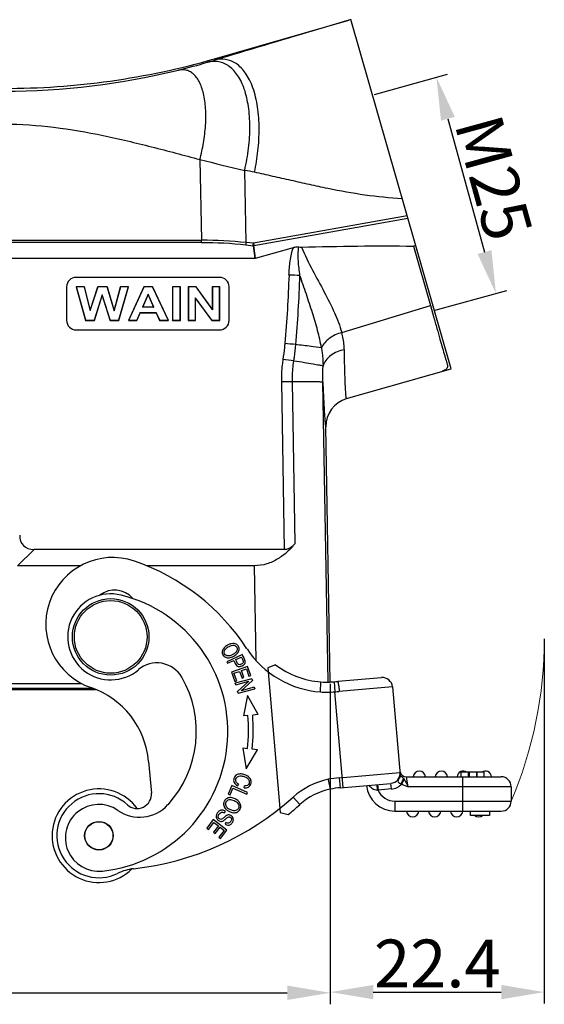
# Model space of a CAD drawing. Units: millimetres. Extents: x 1592 to 2037, y 610 to 925.
# Drawn here: x 1704 to 1759, y 769 to 872 of the extents above; entities that cross this region are included whole.
import ezdxf

# ---------------------------------------------------------------- set-up
doc = ezdxf.new("R2010")
doc.units = ezdxf.units.MM
doc.header["$LTSCALE"] = 65.395
doc.header["$PDMODE"] = 3
doc.header["$PDSIZE"] = 8
doc.layers.get('0').update_dxf_attribs({"linetype": 'CONTINUOUS', "lineweight": 30})
doc.layers.get('Defpoints').update_dxf_attribs({"linetype": 'CONTINUOUS'})
doc.layers.add('Dim', color=3, linetype='CONTINUOUS', lineweight=15)
doc.styles.add('Romans字体', font='romans.shx', dxfattribs={"width": 0.75})
doc.dimstyles.new('01', dxfattribs={"dimtxt": 5, "dimasz": 4.5, "dimexe": 1.2, "dimexo": 0.2, "dimgap": 0.5, "dimtad": 1, "dimdec": 1, "dimdsep": 46, "dimtxsty": 'Romans字体', "dimcen": 0, "dimclrd": 1, "dimclre": 6, "dimclrt": 4, "dimazin": 2, "dimtfac": 1, "dimtdec": 1, "dimtofl": 0, "dimtmove": 0, "dimatfit": 3, "dimfxl": 1, "dimtolj": 1, "dimtzin": 0, "dimarcsym": 0})

# ---------------------------------------------------------------- blocks, each defined once
blk = doc.blocks.new('*D8')
at = {"layer": 'Defpoints', "color": 0, "transparency": 16777216}
for p in [(1642.97, 803.18), (1736.44, 803.18), (1736.44, 770.65)]:
    blk.add_point(p, dxfattribs=at)
at = {"layer": 'Dim', "color": 6, "lineweight": -2, "transparency": 16777216}
for p, q in [((1642.97, 802.98), (1642.97, 769.45)), ((1736.44, 802.98), (1736.44, 769.45))]:
    blk.add_line(p, q, dxfattribs=at)
at = {"layer": 'Dim', "color": 1, "lineweight": -2, "transparency": 16777216}
blk.add_line((1647.47, 770.65), (1731.94, 770.65), dxfattribs=at)
at = {"layer": 'Dim', "color": 1, "transparency": 16777216}
for points in [[(1647.47, 771.4), (1647.47, 769.9), (1642.97, 770.65)], [(1731.94, 771.4), (1731.94, 769.9), (1736.44, 770.65)]]:
    blk.add_solid(points, dxfattribs=at)
at = {"layer": 'Dim', "color": 4, "transparency": 16777216, "insert": (1689.71, 773.65), "char_height": 5, "attachment_point": 5, "style": 'Romans字体'}
blk.add_mtext('\\A1;93.5', dxfattribs=at)
blk = doc.blocks.new('*D7')
at = {"layer": 'Defpoints', "color": 0, "transparency": 16777216}
for p in [(1758.83, 807.9), (1736.44, 803.18), (1758.83, 770.72)]:
    blk.add_point(p, dxfattribs=at)
at = {"layer": 'Dim', "color": 6, "lineweight": -2, "transparency": 16777216}
for p, q in [((1758.83, 807.7), (1758.83, 769.52)), ((1736.44, 802.98), (1736.44, 769.52))]:
    blk.add_line(p, q, dxfattribs=at)
at = {"layer": 'Dim', "color": 1, "lineweight": -2, "transparency": 16777216}
blk.add_line((1740.94, 770.72), (1754.33, 770.72), dxfattribs=at)
at = {"layer": 'Dim', "color": 1, "transparency": 16777216}
for points in [[(1740.94, 771.47), (1740.94, 769.97), (1736.44, 770.72)], [(1754.33, 771.47), (1754.33, 769.97), (1758.83, 770.72)]]:
    blk.add_solid(points, dxfattribs=at)
at = {"layer": 'Dim', "color": 4, "transparency": 16777216, "insert": (1747.64, 773.72), "char_height": 5, "attachment_point": 5, "style": 'Romans字体'}
blk.add_mtext('\\A1;22.4', dxfattribs=at)
blk = doc.blocks.new('*D11')
at = {"layer": 'Defpoints', "color": 0, "transparency": 16777216}
for p in [(1740.86, 864.63), (1753.77, 843.84), (1747.07, 842)]:
    blk.add_point(p, dxfattribs=at)
at = {"layer": 'Dim', "color": 6, "lineweight": -2, "transparency": 16777216}
for p, q in [((1741.05, 864.68), (1748.71, 866.78)), ((1747.27, 842.05), (1754.92, 844.15))]:
    blk.add_line(p, q, dxfattribs=at)
at = {"layer": 'Dim', "color": 1, "lineweight": -2, "transparency": 16777216}
blk.add_line((1748.74, 862.13), (1752.57, 848.18), dxfattribs=at)
at = {"layer": 'Dim', "color": 1, "transparency": 16777216}
for points in [[(1749.46, 862.33), (1748.02, 861.93), (1747.55, 866.47)], [(1753.3, 848.37), (1751.85, 847.98), (1753.77, 843.84)]]:
    blk.add_solid(points, dxfattribs=at)
at = {"layer": 'Dim', "color": 4, "transparency": 16777216, "insert": (1753.55, 855.95), "char_height": 5, "attachment_point": 5, "rotation": 285.3652, "style": 'Romans字体'}
blk.add_mtext('\\A1;M25', dxfattribs=at)

msp = doc.modelspace()

# ---------------------------------------------------------------- linework, layer by layer
at = {"color": 7, "linetype": 'Continuous'}
for p, q in [((1724.32, 868.4), (1738.37, 872.43)), ((1738.6, 872.5), (1738.37, 872.43)), ((1749.07, 835.97), (1738.6, 872.5)), ((1724.34, 868.26), (1724.32, 868.4)), ((1724.37, 868.27), (1724.34, 868.26)), ((1722.79, 857.86), (1722.97, 849.41)), ((1727.64, 849.17), (1727.48, 856.72)), ((1744.49, 851.96), (1728.4, 849.09)), ((1728.43, 848.85), (1744.56, 851.72)), ((1722.97, 849.16), (1650.5, 849.16)), ((1651.51, 849.41), (1722.97, 849.41)), ((1722.97, 849.16), (1722.97, 849.41)), ((1728.4, 849.09), (1727.64, 849.17)), ((1727.61, 848.92), (1728.37, 848.84)), ((1728.37, 848.84), (1728.55, 847.53)), ((1728.4, 849.09), (1728.43, 848.85)), ((1728.62, 847.54), (1728.43, 848.85)), ((1728.62, 847.54), (1732.58, 848.67)), ((1745.38, 848.86), (1745.13, 848.79)), ((1745.13, 848.79), (1746.91, 842.57)), ((1648.31, 847.53), (1728.55, 847.53)), ((1709.85, 845.53), (1709.85, 845.53)), ((1724.85, 845.53), (1709.85, 845.53)), ((1724.85, 845.53), (1724.85, 845.53)), ((1708.85, 844.53), (1708.85, 841.03)), ((1710.71, 844.53), (1709.85, 844.53)), ((1709.85, 844.53), (1709.87, 844.52)), ((1709.85, 844.53), (1710.84, 841.03)), ((1710.69, 844.52), (1709.87, 844.52)), ((1710.85, 841.05), (1709.87, 844.52)), ((1710.71, 844.53), (1710.69, 844.52)), ((1710.69, 844.52), (1711.33, 842.07)), ((1711.33, 842.12), (1710.71, 844.53)), ((1712.1, 844.53), (1711.33, 842.12)), ((1711.33, 842.07), (1712.11, 844.52)), ((1713.1, 844.53), (1712.1, 844.53)), ((1712.1, 844.53), (1712.11, 844.52)), ((1713.08, 844.52), (1712.11, 844.52)), ((1713.1, 844.53), (1713.08, 844.52)), ((1713.08, 844.52), (1713.83, 842.02)), ((1713.83, 842.08), (1713.1, 844.53)), ((1714.47, 844.53), (1713.83, 842.08)), ((1713.83, 842.02), (1714.48, 844.52)), ((1715.29, 844.52), (1714.29, 841.05)), ((1714.3, 841.03), (1715.31, 844.53)), ((1715.31, 844.53), (1714.47, 844.53)), ((1714.47, 844.53), (1714.48, 844.52)), ((1715.29, 844.52), (1714.48, 844.52)), ((1715.31, 844.53), (1715.29, 844.52)), ((1716.94, 844.53), (1715.32, 841.03)), ((1715.35, 841.05), (1716.95, 844.52)), ((1717.83, 844.53), (1716.94, 844.53)), ((1716.94, 844.53), (1716.95, 844.52)), ((1717.82, 844.52), (1716.95, 844.52)), ((1717.83, 844.53), (1717.82, 844.52)), ((1717.82, 844.52), (1719.47, 841.05)), ((1719.5, 841.03), (1717.83, 844.53)), ((1720.76, 844.53), (1719.92, 844.53)), ((1719.92, 844.53), (1719.92, 841.03)), ((1719.92, 844.53), (1719.94, 844.52)), ((1720.74, 844.52), (1719.94, 844.52)), ((1719.94, 844.52), (1719.94, 841.05)), ((1720.76, 844.53), (1720.74, 844.52)), ((1720.74, 841.05), (1720.74, 844.52)), ((1720.76, 841.03), (1720.76, 844.53)), ((1722.39, 844.53), (1721.57, 844.53)), ((1721.57, 844.53), (1721.57, 841.03)), ((1721.57, 844.53), (1721.59, 844.52)), ((1722.38, 844.52), (1721.59, 844.52)), ((1721.59, 844.52), (1721.59, 841.05)), ((1722.39, 844.53), (1722.38, 844.52)), ((1722.38, 844.52), (1724.11, 842.14)), ((1724.09, 842.19), (1722.39, 844.53)), ((1724.87, 844.53), (1724.09, 844.53)), ((1724.09, 844.53), (1724.11, 844.52)), ((1724.09, 844.53), (1724.09, 842.19)), ((1724.86, 844.52), (1724.11, 844.52)), ((1724.11, 844.52), (1724.11, 842.14)), ((1724.87, 844.53), (1724.86, 844.52)), ((1724.86, 841.05), (1724.86, 844.52)), ((1724.87, 841.03), (1724.87, 844.53)), ((1725.85, 841.03), (1725.85, 844.53)), ((1712.58, 843.71), (1711.74, 841.05)), ((1711.75, 841.03), (1712.58, 843.64)), ((1712.58, 843.64), (1712.58, 843.71)), ((1713.42, 841.05), (1712.58, 843.71)), ((1712.58, 843.64), (1713.41, 841.03)), ((1717.37, 843.76), (1716.79, 842.4)), ((1716.81, 842.41), (1717.38, 843.71)), ((1717.38, 843.71), (1717.37, 843.76)), ((1717.98, 842.4), (1717.37, 843.76)), ((1717.38, 843.71), (1717.95, 842.41)), ((1722.33, 841.05), (1722.33, 843.37)), ((1724.04, 841.05), (1722.33, 843.37)), ((1722.35, 843.31), (1722.33, 843.37)), ((1722.35, 841.03), (1722.35, 843.31)), ((1722.35, 843.31), (1724.03, 841.03)), ((1711.33, 842.12), (1711.33, 842.07)), ((1713.83, 842.08), (1713.83, 842.02)), ((1716.81, 842.41), (1716.79, 842.4)), ((1717.98, 842.4), (1716.79, 842.4)), ((1717.95, 842.41), (1716.81, 842.41)), ((1717.95, 842.41), (1717.98, 842.4)), ((1724.09, 842.19), (1724.11, 842.14)), ((1737.63, 839.76), (1746.91, 842.57)), ((1746.91, 842.57), (1747.24, 841.43)), ((1710.84, 841.03), (1710.85, 841.05)), ((1710.84, 841.03), (1711.75, 841.03)), ((1710.85, 841.05), (1711.74, 841.05)), ((1711.75, 841.03), (1711.74, 841.05)), ((1713.41, 841.03), (1713.42, 841.05)), ((1713.41, 841.03), (1714.3, 841.03)), ((1713.42, 841.05), (1714.29, 841.05)), ((1714.3, 841.03), (1714.29, 841.05)), ((1715.32, 841.03), (1715.35, 841.05)), ((1715.32, 841.03), (1716.21, 841.03)), ((1715.35, 841.05), (1716.2, 841.05)), ((1716.54, 841.85), (1716.2, 841.05)), ((1716.21, 841.03), (1716.2, 841.05)), ((1716.21, 841.03), (1716.55, 841.82)), ((1716.54, 841.85), (1718.23, 841.85)), ((1716.55, 841.82), (1716.54, 841.85)), ((1716.55, 841.82), (1718.22, 841.82)), ((1718.22, 841.82), (1718.23, 841.85)), ((1718.22, 841.82), (1718.58, 841.03)), ((1718.59, 841.05), (1718.23, 841.85)), ((1718.58, 841.03), (1718.59, 841.05)), ((1718.58, 841.03), (1719.5, 841.03)), ((1718.59, 841.05), (1719.47, 841.05)), ((1719.5, 841.03), (1719.47, 841.05)), ((1719.92, 841.03), (1719.94, 841.05)), ((1719.92, 841.03), (1720.76, 841.03)), ((1719.94, 841.05), (1720.74, 841.05)), ((1720.76, 841.03), (1720.74, 841.05)), ((1721.57, 841.03), (1721.59, 841.05)), ((1721.57, 841.03), (1722.35, 841.03)), ((1721.59, 841.05), (1722.33, 841.05)), ((1722.35, 841.03), (1722.33, 841.05)), ((1724.03, 841.03), (1724.04, 841.05)), ((1724.03, 841.03), (1724.87, 841.03)), ((1724.04, 841.05), (1724.86, 841.05)), ((1724.87, 841.03), (1724.86, 841.05)), ((1709.85, 840.03), (1724.85, 840.03)), ((1738.15, 832.84), (1749.07, 835.97)), ((1731.32, 834.58), (1731.62, 817.06)), ((1732.76, 817.68), (1732.47, 834.6)), ((1736.2, 803.18), (1735.66, 834.55)), ((1736.44, 803.17), (1735.98, 829.9)), ((1703.71, 815.35), (1705.44, 817.06)), ((1731.62, 817.06), (1705.44, 817.06)), ((1710.32, 815.35), (1703.71, 815.35)), ((1728.49, 815.35), (1717.18, 815.35)), ((1728.49, 815.35), (1728.66, 805.44)), ((1727.25, 806.04), (1725.61, 805.3)), ((1727.3, 805.93), (1727.25, 806.04)), ((1727.41, 805.7), (1727.3, 805.93)), ((1725.61, 805.3), (1725.69, 805.14)), ((1725.69, 805.14), (1726.35, 805.43)), ((1726.38, 805.37), (1726.49, 805.12)), ((1726.55, 805.52), (1727.13, 805.78)), ((1730.7, 804.98), (1729.89, 804.65)), ((1727.79, 804.8), (1726.1, 804.19)), ((1726.1, 804.19), (1726.45, 803.22)), ((1726.36, 804.09), (1726.94, 804.29)), ((1726.65, 803.29), (1726.36, 804.09)), ((1726.94, 804.29), (1727.2, 803.58)), ((1727.14, 804.37), (1727.66, 804.55)), ((1727.4, 803.65), (1727.14, 804.37)), ((1727.66, 804.55), (1727.93, 803.79)), ((1728.13, 803.86), (1727.79, 804.8)), ((1727.93, 803.79), (1728.13, 803.86)), ((1729.89, 804.65), (1731.21, 789.52)), ((1668.98, 803.01), (1710.44, 803.01)), ((1726.45, 803.22), (1726.65, 803.29)), ((1728.24, 803.52), (1726.5, 803.05)), ((1726.55, 802.88), (1726.5, 803.05)), ((1726.55, 802.88), (1727.91, 803.25)), ((1727.91, 803.25), (1726.74, 802.18)), ((1727.12, 802.27), (1728.29, 803.34)), ((1727.2, 803.58), (1727.4, 803.65)), ((1728.24, 803.52), (1728.29, 803.34)), ((1735.42, 802.14), (1735.46, 803.19)), ((1736.85, 803.2), (1736.92, 802.15)), ((1741.81, 803.63), (1737.21, 803.23)), ((1667.56, 802.4), (1711.86, 802.4)), ((1711.61, 802.5), (1667.81, 802.5)), ((1726.79, 802), (1726.74, 802.18)), ((1726.79, 802), (1728.53, 802.48)), ((1728.48, 802.65), (1727.12, 802.27)), ((1727.76, 801.78), (1727.34, 799.62)), ((1728.88, 799.76), (1727.76, 801.78)), ((1728.48, 802.65), (1728.53, 802.48)), ((1737.8, 792.14), (1736.92, 802.15)), ((1742.95, 802.68), (1737.38, 802.19)), ((1742.95, 802.68), (1743.75, 793.45)), ((1728.88, 799.76), (1728.32, 799.71)), ((1727.82, 799.67), (1727.34, 799.62)), ((1727.76, 796.2), (1727.28, 796.26)), ((1727.28, 796.26), (1727.62, 794.09)), ((1727.62, 794.09), (1728.81, 796.07)), ((1728.81, 796.07), (1728.25, 796.14)), ((1717.43, 794.87), (1717.72, 791.56)), ((1737.38, 793.16), (1743.73, 793.71)), ((1752.53, 793.74), (1750.09, 793.74)), ((1750.09, 793.74), (1750.09, 793.26)), ((1750.91, 793.26), (1750.91, 793.74)), ((1751, 793.26), (1751, 793.74)), ((1751.72, 793.74), (1751.72, 793.26)), ((1751.81, 793.26), (1751.81, 793.74)), ((1752.53, 793.26), (1752.53, 793.74)), ((1726.73, 792.3), (1726.86, 792.48)), ((1736.22, 792.99), (1736.43, 791.96)), ((1737.38, 793.16), (1737.48, 792.11)), ((1737.48, 792.11), (1742.78, 792.57)), ((1742.83, 791.98), (1742.78, 792.57)), ((1743.61, 793.04), (1743.55, 792.92)), ((1743.91, 792.51), (1743.84, 792.53)), ((1743.91, 792.51), (1744.18, 792.98)), ((1744.11, 793.08), (1744.18, 792.98)), ((1744.41, 793.26), (1754.31, 793.26)), ((1744.57, 792.21), (1744.41, 793.26)), ((1750.31, 789.66), (1750.31, 793.26)), ((1726.12, 792.33), (1725.75, 791.45)), ((1725.75, 791.45), (1725.95, 791.37)), ((1725.95, 791.37), (1726.24, 792.06)), ((1727.78, 791.63), (1726.12, 792.33)), ((1726.24, 792.06), (1727.7, 791.44)), ((1727.44, 792.1), (1727.45, 792.3)), ((1727.7, 791.44), (1727.78, 791.63)), ((1741.38, 792.45), (1741.43, 791.85)), ((1742.83, 791.98), (1741.43, 791.85)), ((1755.36, 792.21), (1744.57, 792.21)), ((1755.36, 792.21), (1755.36, 790.71)), ((1733.25, 790.34), (1732.55, 791.12)), ((1743.18, 790.71), (1755.36, 790.71)), ((1743.18, 790.71), (1743.18, 789.66)), ((1725.38, 789.48), (1725.47, 789.65)), ((1731.21, 789.52), (1732.03, 789.31)), ((1743.18, 789.66), (1754.31, 789.66)), ((1751.11, 789.21), (1751.11, 789.66)), ((1753.11, 789.66), (1753.11, 789.21)), ((1724.2, 788.78), (1723.51, 787.88)), ((1723.68, 787.75), (1724.25, 788.49)), ((1725.63, 787.68), (1724.2, 788.78)), ((1724.25, 788.49), (1724.73, 788.12)), ((1725.52, 788.46), (1725.43, 788.29)), ((1753.11, 789.21), (1751.11, 789.21)), ((1723.51, 787.88), (1723.68, 787.75)), ((1724.73, 788.12), (1724.22, 787.45)), ((1724.22, 787.45), (1724.39, 787.32)), ((1724.39, 787.32), (1724.9, 787.99)), ((1725.34, 787.65), (1724.79, 786.94)), ((1724.9, 787.99), (1725.34, 787.65)), ((1724.96, 786.81), (1725.63, 787.68)), ((1724.79, 786.94), (1724.96, 786.81))]:
    msp.add_line(p, q, dxfattribs=at)
for centre, radius in [((1713.46, 807.9), 4), ((1713.46, 807.9), 3.8), ((1712.23, 787.09), 1.5), ((1712.23, 787.09), 1.47)]:
    msp.add_circle(centre, radius, dxfattribs=at)
for centre, radius, start, end in [((1702.28, 945.29), 79.99, 269.9998, 286.0001), ((1702.33, 941.17), 76.16, 283.8479, 286.2139), ((1705.44, 931.18), 65.7, 286.0408, 286.7239), ((1702.28, 941.45), 76.44, 270.0295, 283.8325), ((1722.96, 803.28), 46.13, 84.1772, 89.9948), ((1722.96, 803.6), 45.55, 84.1336, 89.9873), ((1720.02, 849.93), 7.66, 352.3902, 354.2855), ((1720.76, 849.86), 7.67, 352.4011, 354.2936), ((1728.26, 849.87), 1.04, 276.0531, 279.8829), ((1709.85, 844.53), 1, 89.9997, 179.991), ((1724.85, 844.53), 1, 0.009, 90.0003), ((1728.63, 744.45), 101.38, 87.3814, 88.0314), ((1709.85, 841.03), 1, 180.009, 270.0003), ((1724.85, 841.03), 1, 269.9997, 359.991), ((1721.49, 737.19), 101.93, 83.6147, 84.2614), ((1716.82, 735.46), 102.54, 81.135, 81.7781), ((1732.96, 742.97), 91.63, 90.3066, 91.0255), ((1738.98, 829.95), 3, 105.9902, 180.9945), ((1713.67, 809.21), 7, 71.017, 251.017), ((1708.46, 794.08), 23, 33.1281, 71.017), ((1713.46, 807.9), 4.5, 76.1478, 310.2401), ((1713.87, 810.3), 2.5, 40.1117, 128.4504), ((1711.02, 798), 14.7, 276.1478, 76.1478), ((1736.1, 812.12), 10, 213.1281, 266.0793), ((1718.3, 802.18), 3, 29.8279, 130.2401), ((1720.03, 802.61), 6.92, 23.4728, 24.0919), ((1715.95, 800.5), 12.57, 24.1753, 24.3841), ((1736.1, 812.12), 8.95, 232.8781, 265.9242), ((1711.02, 798), 11.4, 317.7519, 29.8279), ((1736.03, 815.92), 12.75, 267.4618, 271.6446), ((1736.01, 816.55), 13.38, 271.6358, 273.6104), ((1735.94, 817.73), 14.55, 273.6063, 275.0029), ((1741.9, 802.59), 1.05, 5, 95), ((1708.46, 794.08), 9, 5, 71.017), ((1736.03, 816.14), 14.02, 267.4889, 273.6424), ((1735.39, 824.88), 22.78, 273.844, 275.0017), ((1711.03, 798.23), 17.35, 353.0983, 4.9), ((1711.03, 798.23), 16.85, 353.0983, 4.9032), ((1742.69, 793.62), 1.05, 275, 5), ((1742.49, 793.6), 1.25, 0.0606, 4.9967), ((1744.41, 793.96), 0.7, 195.5313, 269.9999), ((1745.76, 793.21), 0.65, 4.4117, 175.5883), ((1748.06, 793.21), 0.65, 4.4117, 175.5883), ((1750.36, 793.21), 0.65, 55.0226, 175.5883), ((1752.66, 793.21), 0.65, 4.4117, 125.2206), ((1737.89, 785.17), 8, 102.0713, 131.8971), ((1738.36, 781.9), 11.3, 94.9667, 100.9496), ((1742.69, 793.62), 1.65, 274.9998, 317.8561), ((1744.67, 792.44), 1.22, 156.8744, 157.9091), ((1754.31, 792.21), 1.05, 0, 90), ((1712.23, 787.09), 4.9, 35.5938, 314.7535), ((1712.23, 787.09), 4.4, 47.3801, 296.4247), ((1716.22, 791.43), 1.5, 227.38, 5), ((1737.89, 785.17), 6.95, 102.1552, 131.8971), ((1738.37, 781.85), 10.3, 94.9773, 100.8769), ((1743.18, 792.61), 2.95, 185, 270), ((1741.05, 786.62), 5.25, 85.8018, 86.5224), ((1743.18, 792.61), 1.9, 203.4149, 270), ((1712.51, 813.45), 30, 276.396, 311.8971), ((1754.31, 790.71), 1.05, 270, 0), ((1712.22, 786.87), 3.5, 55.2206, 276.1478), ((1716.49, 793.03), 4, 235.2206, 317.7519), ((1712.51, 813.45), 31.05, 308.9448, 311.8971), ((1745.06, 789.71), 0.65, 184.4117, 355.5883), ((1747.36, 789.71), 0.65, 184.4117, 355.5883), ((1749.66, 789.71), 0.65, 184.4117, 355.5883), ((1751.96, 789.71), 0.65, 230.3619, 309.4559), ((1716.41, 778.67), 5, 96.3959, 116.4246)]:
    msp.add_arc(centre, radius, start, end, dxfattribs=at)
for centre, major_axis, ratio, start_param, end_param in [((1728.44, 848.53), (-0.14, 0.997), 0.496438, -3.210996, -3.072244), ((1709.94, 823.06), (5.61, 5.61), 0.377964, 2.780293, 3.503027)]:
    msp.add_ellipse(centre, major_axis=major_axis, ratio=ratio, start_param=start_param, end_param=end_param, dxfattribs=at)
for points, knots in [([(1738.37, 872.43), (1737.13, 872.07), (1732.46, 870.69), (1727.79, 869.29), (1724.37, 868.27)], [0, 0, 0, 0, 0.26559, 1, 1, 1, 1]), ([(1727.48, 856.72), (1727.66, 857.49), (1727.93, 859.02), (1728.07, 861.27), (1727.93, 863.35), (1727.53, 865.15), (1726.87, 866.6), (1726.09, 867.5), (1725.36, 867.93), (1724.79, 868.11), (1724.19, 868.15), (1723.79, 868.09), (1723.59, 868.04)], [0, 0, 0, 0, 0.171399, 0.335315, 0.486008, 0.61914, 0.732508, 0.827957, 0.871204, 0.913184, 0.955605, 1, 1, 1, 1]), ([(1728.51, 856.53), (1728.66, 857.27), (1728.91, 858.78), (1729.04, 861.08), (1728.89, 863.3), (1728.5, 865.02), (1728.02, 866.19), (1727.49, 867.09), (1726.82, 867.8), (1726.05, 868.2), (1725.29, 868.4), (1724.71, 868.35), (1724.34, 868.26)], [0, 0, 0, 0, 0.157214, 0.319966, 0.478088, 0.62095, 0.684233, 0.741497, 0.838888, 0.881464, 0.921721, 1, 1, 1, 1]), ([(1722.79, 857.86), (1722.94, 858.44), (1723.2, 859.62), (1723.42, 861.41), (1723.44, 863.15), (1723.23, 864.7), (1722.86, 865.81), (1722.44, 866.47), (1722.1, 866.83), (1721.73, 867.09), (1721.22, 867.28), (1720.81, 867.28), (1720.56, 867.22)], [0, 0, 0, 0, 0.162711, 0.330633, 0.492824, 0.637884, 0.757795, 0.807874, 0.852151, 0.8919, 0.928825, 1, 1, 1, 1]), ([(1702.32, 861.57), (1704.06, 861.57), (1707.54, 861.33), (1712.68, 860.43), (1717.75, 859.21), (1721.11, 858.31), (1722.79, 857.86)], [0, 0, 0, 0, 0.24993, 0.499927, 0.749959, 1, 1, 1, 1]), ([(1743.97, 853.76), (1742.66, 853.83), (1740.05, 854.09), (1736.83, 854.68), (1734.26, 855.23), (1732.34, 855.67), (1730.43, 856.1), (1729.15, 856.39), (1728.51, 856.53)], [0, 0, 0, 0, 0.249945, 0.499939, 0.624952, 0.749968, 0.874984, 1, 1, 1, 1]), ([(1732.11, 845.77), (1732.13, 846.26), (1732.19, 847), (1732.36, 847.96), (1732.49, 848.44), (1732.58, 848.67)], [0, 0, 0, 0, 0.499977, 0.750023, 1, 1, 1, 1]), ([(1732.58, 848.67), (1732.63, 848.68), (1732.81, 848.72), (1733, 848.74), (1733.14, 848.71)], [0, 0, 0, 0, 0.252872, 1, 1, 1, 1]), ([(1733.26, 845.72), (1733.23, 845.97), (1733.16, 846.48), (1733.09, 847.23), (1733.07, 847.98), (1733.1, 848.47), (1733.14, 848.71)], [0, 0, 0, 0, 0.254163, 0.506814, 0.756835, 1, 1, 1, 1]), ([(1733.43, 848.69), (1735.38, 848.74), (1739.28, 848.83), (1743.18, 848.84), (1745.13, 848.79)], [0, 0, 0, 0, 0.500484, 1, 1, 1, 1]), ([(1733.43, 848.69), (1733.76, 847.86), (1734.55, 846.29), (1735.8, 844.05), (1736.88, 841.91), (1737.44, 840.47), (1737.63, 839.76)], [0, 0, 0, 0, 0.271857, 0.532532, 0.77705, 1, 1, 1, 1]), ([(1732.12, 845.77), (1732.07, 844.57), (1731.97, 842.18), (1731.8, 839.8), (1731.68, 838.61)], [0, 0, 0, 0, 0.500541, 1, 1, 1, 1]), ([(1732.82, 838.49), (1732.94, 839.67), (1733.11, 842.09), (1733.22, 844.5), (1733.26, 845.72)], [0, 0, 0, 0, 0.494008, 1, 1, 1, 1]), ([(1735.51, 838.16), (1735.41, 838.76), (1735.12, 840), (1734.57, 841.86), (1733.93, 843.77), (1733.48, 845.07), (1733.26, 845.72)], [0, 0, 0, 0, 0.234007, 0.480607, 0.736855, 1, 1, 1, 1]), ([(1747.24, 841.43), (1747.36, 841.01), (1747.58, 840.23), (1747.9, 839.12), (1748.16, 838.17), (1748.36, 837.47), (1748.5, 837), (1748.59, 836.71), (1748.67, 836.47), (1748.7, 836.25), (1748.68, 836.06), (1748.58, 835.9), (1748.38, 835.78), (1748.23, 835.73), (1748.14, 835.7)], [0, 0, 0, 0, 0.208096, 0.39284, 0.552317, 0.684871, 0.740619, 0.789148, 0.83032, 0.864348, 0.892984, 0.920832, 0.9547, 1, 1, 1, 1]), ([(1737.63, 839.76), (1737.16, 839.62), (1736.33, 839.23), (1735.69, 838.54), (1735.51, 838.16)], [0, 0, 0, 0, 0.532943, 1, 1, 1, 1]), ([(1737.91, 837.96), (1737.9, 838.11), (1737.87, 838.71), (1737.75, 839.31), (1737.63, 839.76)], [0, 0, 0, 0, 0.240756, 1, 1, 1, 1]), ([(1731.68, 838.61), (1731.67, 838.47), (1731.61, 837.91), (1731.54, 837.36), (1731.48, 836.94)], [0, 0, 0, 0, 0.250634, 1, 1, 1, 1]), ([(1732.62, 836.77), (1732.64, 836.91), (1732.72, 837.48), (1732.78, 838.06), (1732.82, 838.49)], [0, 0, 0, 0, 0.246979, 1, 1, 1, 1]), ([(1735.51, 838.16), (1735.15, 838.21), (1734.25, 838.32), (1733.36, 838.43), (1732.82, 838.49)], [0, 0, 0, 0, 0.404379, 1, 1, 1, 1]), ([(1735.51, 838.16), (1735.53, 837.99), (1735.63, 837.36), (1735.68, 836.72), (1735.68, 836.24)], [0, 0, 0, 0, 0.258242, 1, 1, 1, 1]), ([(1737.91, 837.96), (1737.65, 837.91), (1737.15, 837.76), (1736.48, 837.38), (1735.96, 836.87), (1735.74, 836.45), (1735.68, 836.24)], [0, 0, 0, 0, 0.265457, 0.53026, 0.777931, 1, 1, 1, 1]), ([(1738.15, 832.84), (1738.14, 832.83), (1738.12, 832.87), (1738.11, 832.92), (1738.09, 833.03), (1738.08, 833.17), (1738.06, 833.36), (1738.04, 833.69), (1738.01, 834.2), (1737.98, 834.93), (1737.96, 835.82), (1737.93, 836.84), (1737.91, 837.57), (1737.91, 837.96)], [0, 0, 0, 0, 0.004728, 0.01679, 0.036917, 0.065152, 0.101451, 0.145752, 0.258061, 0.40128, 0.573849, 0.774009, 1, 1, 1, 1]), ([(1731.48, 836.94), (1731.45, 836.75), (1731.35, 835.97), (1731.31, 835.18), (1731.32, 834.58)], [0, 0, 0, 0, 0.249599, 1, 1, 1, 1]), ([(1732.47, 834.6), (1732.47, 834.78), (1732.47, 835.51), (1732.54, 836.23), (1732.62, 836.77)], [0, 0, 0, 0, 0.248799, 1, 1, 1, 1]), ([(1735.68, 836.24), (1735.56, 836.28), (1735.21, 836.34), (1734.56, 836.46), (1733.67, 836.61), (1732.99, 836.72), (1732.62, 836.77)], [0, 0, 0, 0, 0.122903, 0.339013, 0.638082, 1, 1, 1, 1]), ([(1735.66, 834.55), (1735.66, 834.68), (1735.65, 835.25), (1735.66, 835.81), (1735.68, 836.24)], [0, 0, 0, 0, 0.238925, 1, 1, 1, 1]), ([(1735.66, 834.55), (1735.65, 834.55), (1735.63, 834.56), (1735.59, 834.56), (1735.52, 834.57), (1735.42, 834.57), (1735.3, 834.58), (1735.08, 834.59), (1734.75, 834.59), (1734.29, 834.6), (1733.74, 834.6), (1733.13, 834.6), (1732.7, 834.6), (1732.47, 834.6)], [0, 0, 0, 0, 0.006613, 0.020824, 0.04295, 0.073186, 0.111645, 0.158208, 0.274916, 0.421418, 0.594088, 0.788653, 1, 1, 1, 1]), ([(1735.66, 834.55), (1735.67, 834.19), (1735.7, 833.53), (1735.74, 832.6), (1735.79, 831.8), (1735.83, 831.13), (1735.86, 830.67), (1735.89, 830.37), (1735.91, 830.21), (1735.92, 830.08), (1735.94, 829.98), (1735.95, 829.93), (1735.97, 829.9), (1735.98, 829.9)], [0, 0, 0, 0, 0.227081, 0.427547, 0.59975, 0.742307, 0.854046, 0.898146, 0.934317, 0.96251, 0.982717, 0.995005, 1, 1, 1, 1]), ([(1732.76, 817.68), (1732.51, 817.37), (1731.95, 816.77), (1730.96, 816.02), (1729.8, 815.47), (1728.93, 815.35), (1728.49, 815.35)], [0, 0, 0, 0, 0.239875, 0.486062, 0.739792, 1, 1, 1, 1]), ([(1731.62, 817.06), (1731.74, 817.06), (1731.97, 817.1), (1732.38, 817.28), (1732.63, 817.52), (1732.76, 817.68)], [0, 0, 0, 0, 0.260483, 0.514779, 1, 1, 1, 1]), ([(1725.97, 807.15), (1725.87, 807.12), (1725.64, 807.02), (1725.42, 806.85), (1725.32, 806.74)], [0, 0, 0, 0, 0.422543, 1, 1, 1, 1]), ([(1725.68, 806.81), (1725.71, 806.83), (1725.85, 806.91), (1726.1, 807.02), (1726.27, 807.03), (1726.34, 807.02)], [0, 0, 0, 0, 0.113852, 0.556926, 1, 1, 1, 1]), ([(1726.74, 807.03), (1726.65, 807.12), (1726.44, 807.23), (1726.15, 807.21), (1726, 807.16), (1725.97, 807.15)], [0, 0, 0, 0, 0.539425, 0.914929, 1, 1, 1, 1]), ([(1726.34, 807.02), (1726.49, 806.99), (1726.66, 806.87), (1726.7, 806.67), (1726.7, 806.59)], [0, 0, 0, 0, 0.624655, 1, 1, 1, 1]), ([(1726.72, 806.19), (1726.81, 806.3), (1726.94, 806.55), (1726.88, 806.86), (1726.78, 806.99), (1726.74, 807.03)], [0, 0, 0, 0, 0.412234, 0.823569, 1, 1, 1, 1]), ([(1725.32, 806.74), (1725.22, 806.63), (1725.1, 806.38), (1725.15, 806.05), (1725.28, 805.89), (1725.34, 805.84)], [0, 0, 0, 0, 0.388253, 0.775693, 1, 1, 1, 1]), ([(1725.71, 805.91), (1725.55, 805.92), (1725.36, 806.05), (1725.33, 806.27), (1725.34, 806.36)], [0, 0, 0, 0, 0.604107, 1, 1, 1, 1]), ([(1725.34, 806.36), (1725.35, 806.4), (1725.38, 806.52), (1725.49, 806.67), (1725.63, 806.77), (1725.68, 806.81)], [0, 0, 0, 0, 0.285604, 0.711039, 1, 1, 1, 1]), ([(1726.34, 806.11), (1726.31, 806.09), (1726.18, 806.01), (1725.95, 805.91), (1725.78, 805.9), (1725.71, 805.91)], [0, 0, 0, 0, 0.145715, 0.572857, 1, 1, 1, 1]), ([(1726.09, 805.77), (1726.17, 805.8), (1726.41, 805.91), (1726.62, 806.07), (1726.72, 806.19)], [0, 0, 0, 0, 0.345505, 1, 1, 1, 1]), ([(1726.7, 806.59), (1726.7, 806.58), (1726.68, 806.47), (1726.6, 806.32), (1726.45, 806.18), (1726.37, 806.12), (1726.34, 806.11)], [0, 0, 0, 0, 0.07584, 0.6102, 0.877113, 1, 1, 1, 1]), ([(1725.34, 805.84), (1725.38, 805.82), (1725.52, 805.73), (1725.77, 805.69), (1726.01, 805.75), (1726.09, 805.77)], [0, 0, 0, 0, 0.202293, 0.741733, 1, 1, 1, 1]), ([(1726.49, 805.12), (1726.49, 805.12), (1726.54, 805.03), (1726.63, 804.88), (1726.8, 804.79), (1727, 804.79), (1727.18, 804.85), (1727.27, 804.9), (1727.31, 804.92)], [0, 0, 0, 0, 0.006807, 0.227031, 0.447255, 0.667776, 0.888297, 1, 1, 1, 1]), ([(1727.33, 805.3), (1727.34, 805.25), (1727.3, 805.15), (1727.11, 805), (1726.9, 804.97), (1726.77, 805.05), (1726.66, 805.24), (1726.59, 805.41), (1726.55, 805.52)], [0, 0, 0, 0, 0.164348, 0.327612, 0.551602, 0.663256, 0.77491, 1, 1, 1, 1]), ([(1727.13, 805.78), (1727.18, 805.68), (1727.27, 805.48), (1727.33, 805.33), (1727.33, 805.3)], [0, 0, 0, 0, 0.587544, 1, 1, 1, 1]), ([(1727.31, 804.92), (1727.35, 804.94), (1727.45, 805.02), (1727.55, 805.17), (1727.55, 805.3), (1727.54, 805.37)], [0, 0, 0, 0, 0.221414, 0.610707, 1, 1, 1, 1]), ([(1727.54, 805.37), (1727.53, 805.41), (1727.49, 805.51), (1727.44, 805.62), (1727.43, 805.65)], [0, 0, 0, 0, 0.729353, 1, 1, 1, 1]), ([(1737.21, 803.23), (1737.22, 803.23), (1737.23, 803.2), (1737.25, 803.15), (1737.27, 803.05), (1737.29, 802.92), (1737.32, 802.75), (1737.35, 802.51), (1737.37, 802.32), (1737.38, 802.19)], [0, 0, 0, 0, 0.021574, 0.076356, 0.169629, 0.298628, 0.457478, 0.635101, 1, 1, 1, 1]), ([(1727.12, 793.55), (1727.08, 793.55), (1726.88, 793.56), (1726.64, 793.49), (1726.45, 793.31), (1726.35, 793.1), (1726.31, 792.87), (1726.39, 792.59), (1726.56, 792.41), (1726.73, 792.3)], [0, 0, 0, 0, 0.060177, 0.298609, 0.418083, 0.537558, 0.653059, 0.76856, 1, 1, 1, 1]), ([(1727.44, 792.1), (1727.61, 792.08), (1727.91, 792.14), (1728.16, 792.47), (1728.18, 792.9), (1727.96, 793.25), (1727.55, 793.48), (1727.24, 793.54), (1727.12, 793.55)], [0, 0, 0, 0, 0.189942, 0.380285, 0.548235, 0.7165, 0.884594, 1, 1, 1, 1]), ([(1743.61, 793.04), (1743.67, 793.17), (1743.72, 793.36), (1743.74, 793.55), (1743.74, 793.6)], [0, 0, 0, 0, 0.748078, 1, 1, 1, 1]), ([(1726.58, 792.74), (1726.53, 792.83), (1726.52, 793.03), (1726.7, 793.29), (1727, 793.38), (1727.39, 793.31), (1727.75, 793.14), (1727.89, 792.99), (1727.93, 792.9)], [0, 0, 0, 0, 0.211236, 0.385926, 0.56071, 0.735494, 0.87132, 1, 1, 1, 1]), ([(1727.93, 792.9), (1727.93, 792.89), (1727.97, 792.79), (1727.97, 792.57), (1727.8, 792.33), (1727.59, 792.3), (1727.45, 792.3)], [0, 0, 0, 0, 0.018825, 0.377692, 0.68887, 1, 1, 1, 1]), ([(1743.55, 792.9), (1743.54, 792.87), (1743.52, 792.83), (1743.52, 792.79), (1743.52, 792.79)], [0, 0, 0, 0, 0.759539, 1, 1, 1, 1]), ([(1743.52, 792.79), (1743.52, 792.75), (1743.54, 792.68), (1743.6, 792.63), (1743.63, 792.61)], [0, 0, 0, 0, 0.467309, 1, 1, 1, 1]), ([(1743.75, 793.3), (1743.74, 793.28), (1743.71, 793.18), (1743.66, 793.09), (1743.61, 793.04)], [0, 0, 0, 0, 0.244213, 1, 1, 1, 1]), ([(1743.63, 792.61), (1743.65, 792.6), (1743.71, 792.57), (1743.78, 792.55), (1743.84, 792.53)], [0, 0, 0, 0, 0.240024, 1, 1, 1, 1]), ([(1744.11, 793.08), (1744.07, 793.12), (1743.98, 793.21), (1743.86, 793.3), (1743.78, 793.37), (1743.76, 793.42), (1743.75, 793.45)], [0, 0, 0, 0, 0.371565, 0.68058, 0.873883, 1, 1, 1, 1]), ([(1743.84, 792.53), (1743.89, 792.63), (1743.99, 792.81), (1744.08, 792.99), (1744.11, 793.08)], [0, 0, 0, 0, 0.568669, 1, 1, 1, 1]), ([(1744.18, 792.98), (1744.25, 792.86), (1744.39, 792.61), (1744.51, 792.35), (1744.57, 792.21)], [0, 0, 0, 0, 0.480237, 1, 1, 1, 1]), ([(1740.48, 792.37), (1740.52, 792.31), (1740.64, 792.18), (1740.84, 792.02), (1741.09, 791.9), (1741.27, 791.87), (1741.37, 791.86)], [0, 0, 0, 0, 0.233393, 0.478901, 0.73479, 1, 1, 1, 1]), ([(1741.28, 792.44), (1741.29, 792.44), (1741.29, 792.43), (1741.29, 792.42), (1741.3, 792.39), (1741.31, 792.36), (1741.31, 792.35)], [0, 0, 0, 0, 0.070954, 0.251505, 0.559868, 1, 1, 1, 1]), ([(1741.31, 792.35), (1741.31, 792.32), (1741.34, 792.15), (1741.35, 791.99), (1741.37, 791.86)], [0, 0, 0, 0, 0.199034, 1, 1, 1, 1]), ([(1725.3, 790.61), (1725.28, 790.52), (1725.25, 790.3), (1725.37, 790.03), (1725.51, 789.88), (1725.55, 789.84)], [0, 0, 0, 0, 0.339897, 0.838141, 1, 1, 1, 1]), ([(1726.05, 791.08), (1725.9, 791.09), (1725.62, 791.04), (1725.39, 790.81), (1725.32, 790.65), (1725.3, 790.61)], [0, 0, 0, 0, 0.436041, 0.871096, 1, 1, 1, 1]), ([(1725.53, 790.21), (1725.46, 790.35), (1725.47, 790.65), (1725.78, 790.89), (1726.11, 790.88), (1726.42, 790.76), (1726.71, 790.57), (1726.81, 790.43), (1726.84, 790.36)], [0, 0, 0, 0, 0.238667, 0.473652, 0.590701, 0.70775, 0.853875, 1, 1, 1, 1]), ([(1726.84, 790.7), (1726.83, 790.71), (1726.74, 790.8), (1726.5, 790.97), (1726.21, 791.06), (1726.05, 791.08)], [0, 0, 0, 0, 0.02167, 0.497278, 1, 1, 1, 1]), ([(1727.05, 789.96), (1727.1, 790.12), (1727.08, 790.38), (1726.92, 790.62), (1726.84, 790.7)], [0, 0, 0, 0, 0.627898, 1, 1, 1, 1]), ([(1725.15, 789.76), (1725.04, 789.77), (1724.85, 789.72), (1724.6, 789.48), (1724.47, 789.15), (1724.54, 788.87), (1724.74, 788.65), (1724.93, 788.59), (1725.02, 788.59), (1725.04, 788.59)], [0, 0, 0, 0, 0.189723, 0.379445, 0.528973, 0.678168, 0.827074, 0.977412, 1, 1, 1, 1]), ([(1724.71, 789.14), (1724.72, 789.2), (1724.78, 789.35), (1724.96, 789.52), (1725.16, 789.57), (1725.3, 789.52), (1725.38, 789.48)], [0, 0, 0, 0, 0.228102, 0.48515, 0.742199, 1, 1, 1, 1]), ([(1726.84, 790.36), (1726.89, 790.21), (1726.88, 789.97), (1726.63, 789.72), (1726.36, 789.69), (1726.13, 789.74), (1725.89, 789.84), (1725.66, 790), (1725.56, 790.13), (1725.53, 790.21)], [0, 0, 0, 0, 0.237738, 0.404219, 0.5707, 0.653841, 0.736982, 0.868491, 1, 1, 1, 1]), ([(1725.55, 789.84), (1725.63, 789.77), (1725.87, 789.6), (1726.15, 789.51), (1726.3, 789.5)], [0, 0, 0, 0, 0.406096, 1, 1, 1, 1]), ([(1726.3, 789.5), (1726.46, 789.49), (1726.74, 789.53), (1726.97, 789.77), (1727.03, 789.93), (1727.05, 789.96)], [0, 0, 0, 0, 0.436043, 0.871253, 1, 1, 1, 1]), ([(1725.15, 788.86), (1725.09, 788.82), (1724.98, 788.78), (1724.83, 788.83), (1724.72, 788.96), (1724.7, 789.07), (1724.71, 789.14)], [0, 0, 0, 0, 0.253044, 0.504165, 0.751202, 1, 1, 1, 1]), ([(1725.04, 788.59), (1725.07, 788.59), (1725.14, 788.6), (1725.24, 788.64), (1725.36, 788.72), (1725.54, 788.88), (1725.71, 789.02), (1725.82, 789.07), (1725.89, 789.06), (1726.02, 789.01), (1726.1, 788.89), (1726.1, 788.73), (1726.02, 788.58), (1725.95, 788.5), (1725.92, 788.47)], [0, 0, 0, 0, 0.07139, 0.173349, 0.243882, 0.314415, 0.384792, 0.455169, 0.526291, 0.597413, 0.76201, 0.84397, 0.92593, 1, 1, 1, 1]), ([(1726.03, 789.22), (1725.97, 789.25), (1725.88, 789.28), (1725.74, 789.27), (1725.64, 789.24), (1725.52, 789.17), (1725.37, 789.04), (1725.22, 788.91), (1725.17, 788.87), (1725.15, 788.86)], [0, 0, 0, 0, 0.238646, 0.387648, 0.53665, 0.652487, 0.768325, 0.884162, 1, 1, 1, 1]), ([(1725.43, 788.29), (1725.52, 788.23), (1725.71, 788.17), (1725.99, 788.23), (1726.21, 788.45), (1726.32, 788.75), (1726.27, 789.01), (1726.13, 789.16), (1726.04, 789.21), (1726.03, 789.22)], [0, 0, 0, 0, 0.170449, 0.340181, 0.508941, 0.663103, 0.817265, 0.972116, 1, 1, 1, 1]), ([(1725.92, 788.47), (1725.92, 788.47), (1725.88, 788.44), (1725.76, 788.38), (1725.63, 788.4), (1725.52, 788.46)], [0, 0, 0, 0, 0.018726, 0.346654, 1, 1, 1, 1])]:
    msp.add_open_spline(points, degree=3, knots=knots, dxfattribs=at)
for points in [[(1722.79, 857.86), (1724.36, 857.5), (1725.91, 857.03), (1727.48, 856.72)], [(1728.51, 856.53), (1728.17, 856.6), (1727.83, 856.66), (1727.48, 856.72)], [(1733.14, 848.71), (1733.24, 848.7), (1733.34, 848.69), (1733.43, 848.69)], [(1726.86, 792.48), (1726.72, 792.55), (1726.63, 792.64), (1726.58, 792.74)], [(1743.75, 793.45), (1743.76, 793.4), (1743.76, 793.35), (1743.75, 793.3)], [(1743.91, 792.51), (1744.12, 792.39), (1744.34, 792.3), (1744.57, 792.21)], [(1725.47, 789.65), (1725.36, 789.72), (1725.26, 789.75), (1725.15, 789.76)]]:
    msp.add_open_spline(points, degree=3, dxfattribs=at)
at = {"layer": 'Dim'}
msp.add_arc((1715.82, 807.64), 43.01, 336.8218, 0.0892, dxfattribs=at)

# ---------------------------------------------------------------- dimensions: what is measured, and where the dimension line sits
dim = msp.add_aligned_dim(p1=(1740.86, 864.63), p2=(1747.07, 842), distance=6.94, text='M25', dimstyle='01', dxfattribs=at)
dim.commit()
dim.dimension.update_dxf_attribs({"geometry": '*D11', "text_midpoint": (1753.55, 855.95)})
for base, p1, p2, picture, middle in [((1758.83, 770.72), (1736.44, 803.18), (1758.83, 807.9), '*D7', (1747.64, 773.72)), ((1736.44, 770.65), (1642.97, 803.18), (1736.44, 803.18), '*D8', (1689.71, 773.65))]:
    dim = msp.add_linear_dim(base=base, p1=p1, p2=p2, dimstyle='01', dxfattribs=at)
    dim.commit()
    dim.dimension.update_dxf_attribs({"geometry": picture, "text_midpoint": middle})

doc.saveas('drawing.dxf')
